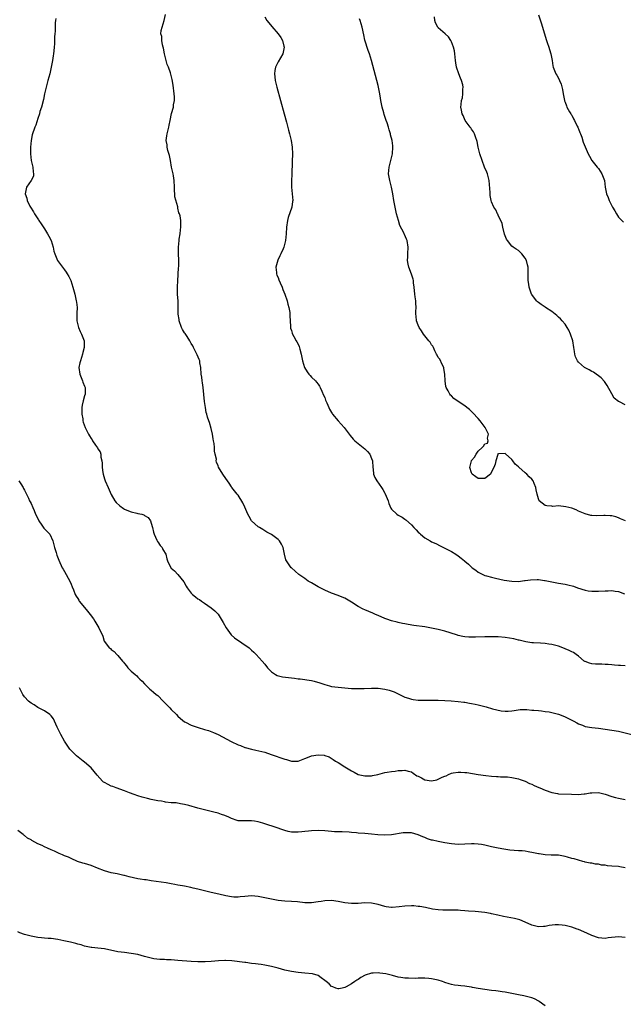
# Model space of a CAD drawing. Units: inches. Extents: x 2622000 to 2625000, y 1506000 to 1509000.
# Drawn here: x 2624528 to 2624708, y 1507114 to 1507409 of the extents above; entities that cross this region are included whole.
import ezdxf

# ---------------------------------------------------------------- set-up
doc = ezdxf.new("R2010")
doc.units = ezdxf.units.IN
doc.header["$MEASUREMENT"] = 0
doc.layers.add('LD26221506_10ft', color=101, linetype='Continuous')

msp = doc.modelspace()

# ---------------------------------------------------------------- linework, layer by layer
at = {"layer": 'LD26221506_10ft'}
for points, elevation in [([(2624709, 1507215.56), (2624707.65, 1507215.65), (2624707, 1507215.73), (2624705.82, 1507215.82), (2624705, 1507215.91), (2624703.96, 1507215.96), (2624703, 1507216.03), (2624702.04, 1507216.04), (2624700.1, 1507216.1), (2624699, 1507216.23), (2624698.36, 1507216.36), (2624697, 1507216.85), (2624696.9, 1507216.9), (2624696.74, 1507217), (2624695, 1507218.51), (2624694.37, 1507219), (2624693.54, 1507219.54), (2624693, 1507219.78), (2624692.21, 1507220.21), (2624691, 1507220.71), (2624690.37, 1507221), (2624689, 1507221.46), (2624687, 1507221.98), (2624686.1, 1507222.1), (2624685, 1507222.29), (2624683.63, 1507222.37), (2624681.57, 1507222.43), (2624681, 1507222.49), (2624679.24, 1507222.76), (2624677.28, 1507223.28), (2624677, 1507223.31), (2624675.63, 1507223.63), (2624673, 1507224.05), (2624671, 1507224.24), (2624669, 1507224.3), (2624667, 1507224.26), (2624664.16, 1507224.16), (2624663, 1507224.17), (2624662.2, 1507224.2), (2624661, 1507224.31), (2624660.4, 1507224.4), (2624659, 1507224.7), (2624658.76, 1507224.76), (2624656.57, 1507225.43), (2624655, 1507225.94), (2624653.74, 1507226.26), (2624653, 1507226.47), (2624651, 1507226.92), (2624649, 1507227.26), (2624645.68, 1507227.68), (2624643.96, 1507227.96), (2624643, 1507228.15), (2624642.28, 1507228.28), (2624641, 1507228.57), (2624640.64, 1507228.64), (2624639, 1507229.08), (2624637.58, 1507229.58), (2624637, 1507229.8), (2624635, 1507230.68), (2624634.19, 1507231), (2624633.37, 1507231.37), (2624631, 1507232.32), (2624630.54, 1507232.54), (2624629, 1507233.38), (2624627, 1507234.67), (2624625.54, 1507235.54), (2624625, 1507235.84), (2624624.2, 1507236.2), (2624623, 1507236.69), (2624621, 1507237.39), (2624619, 1507238.23), (2624617, 1507239.28), (2624615, 1507240.41), (2624614.05, 1507241), (2624613, 1507241.71), (2624611.23, 1507243), (2624609, 1507244.95), (2624608.94, 1507245), (2624607.5, 1507247), (2624607.34, 1507247.34), (2624606.91, 1507249), (2624606.5, 1507251), (2624606.02, 1507252.02), (2624605.44, 1507253), (2624605.24, 1507253.24), (2624605, 1507253.46), (2624603, 1507254.92), (2624601.67, 1507255.67), (2624601, 1507256.07), (2624600.39, 1507256.39), (2624599.41, 1507257), (2624599, 1507257.28), (2624597.08, 1507259.08), (2624596.31, 1507260.31), (2624595.96, 1507261), (2624595.08, 1507263.08), (2624594.47, 1507264.47), (2624593, 1507266.77), (2624592.79, 1507267), (2624591.19, 1507269), (2624591, 1507269.25), (2624590.3, 1507270.3), (2624589.8, 1507271), (2624588.69, 1507272.69), (2624588.45, 1507273), (2624587.14, 1507275.14), (2624587, 1507275.52), (2624586.57, 1507276.57), (2624586.49, 1507277), (2624586.52, 1507277.48), (2624586.2, 1507279), (2624585.94, 1507279.94), (2624585.95, 1507281), (2624585.83, 1507282.17), (2624585.67, 1507283), (2624585.6, 1507283.6), (2624585.36, 1507285), (2624585, 1507286.68), (2624584.45, 1507288.45), (2624584.22, 1507289), (2624583.86, 1507290.14), (2624583.61, 1507291), (2624583.5, 1507291.5), (2624583.22, 1507293), (2624583, 1507294.79), (2624582.56, 1507299), (2624582.4, 1507300.4), (2624582.26, 1507301), (2624582.11, 1507302.11), (2624581.97, 1507303), (2624581.82, 1507305), (2624581.58, 1507306.42), (2624581.51, 1507307), (2624581.39, 1507307.39), (2624580.79, 1507308.79), (2624579.65, 1507311), (2624579.44, 1507311.44), (2624579, 1507312.21), (2624578.6, 1507313), (2624577.72, 1507314.28), (2624577.15, 1507315.15), (2624577, 1507315.35), (2624576.39, 1507316.39), (2624576.06, 1507317), (2624575.38, 1507319), (2624575.35, 1507319.35), (2624575.11, 1507321), (2624575.04, 1507325), (2624575, 1507325.82), (2624574.91, 1507327), (2624574.88, 1507328.88), (2624574.86, 1507329.14), (2624575, 1507330.99), (2624575.18, 1507334.82), (2624575.22, 1507335.22), (2624575.23, 1507337), (2624575.13, 1507339.13), (2624575.12, 1507341), (2624575.32, 1507343), (2624575.4, 1507343.4), (2624575.64, 1507345), (2624575.76, 1507346.24), (2624575.9, 1507347), (2624575.85, 1507349), (2624575.62, 1507350.38), (2624575.44, 1507351), (2624575.3, 1507351.3), (2624575, 1507352.74), (2624574.93, 1507352.93), (2624574.92, 1507353.08), (2624574.08, 1507356.08), (2624574.05, 1507357), (2624573.95, 1507357.95), (2624573.93, 1507359), (2624573.84, 1507361), (2624573.64, 1507362.36), (2624573.53, 1507363), (2624573.1, 1507365), (2624572.72, 1507367), (2624572.49, 1507368.49), (2624571.98, 1507370.02), (2624571.78, 1507371), (2624571.73, 1507371.73), (2624571.47, 1507373), (2624571.63, 1507374.37), (2624571.73, 1507375), (2624572.22, 1507377), (2624572.36, 1507377.64), (2624572.63, 1507379), (2624573.11, 1507381.11), (2624573.64, 1507383), (2624573.69, 1507383.69), (2624573.92, 1507385), (2624573.94, 1507386.06), (2624573.88, 1507387), (2624573.58, 1507389.58), (2624573.26, 1507391.26), (2624572.77, 1507393.24), (2624572.15, 1507395), (2624571.77, 1507395.77), (2624571.5, 1507397), (2624571.01, 1507399), (2624570.67, 1507400.67), (2624570.58, 1507401), (2624570.36, 1507401.64), (2624570.13, 1507403), (2624570.14, 1507404.14), (2624569.88, 1507405), (2624570.01, 1507405.99), (2624570.25, 1507407), (2624570.91, 1507409), (2624571.26, 1507410.74)], 9080), ([(2624601, 1507410.1), (2624601.68, 1507409), (2624602.28, 1507408.28), (2624603.15, 1507407.15), (2624605.03, 1507405), (2624605.87, 1507403.87), (2624606.35, 1507403), (2624606.72, 1507401.28), (2624606.8, 1507401), (2624606.41, 1507399), (2624605, 1507396.54), (2624604.26, 1507395), (2624604.03, 1507393.97), (2624603.92, 1507393), (2624604.03, 1507392.03), (2624604.12, 1507391), (2624604.58, 1507389), (2624606.86, 1507381), (2624607.51, 1507378.49), (2624608.08, 1507376.08), (2624608.4, 1507375), (2624608.93, 1507373), (2624609.24, 1507371), (2624609.31, 1507369), (2624609.27, 1507366.73), (2624609.15, 1507362.85), (2624609.07, 1507361), (2624609.04, 1507359.04), (2624609.2, 1507357), (2624609.4, 1507355), (2624609.33, 1507354.67), (2624609.15, 1507353), (2624608.03, 1507349.97), (2624607.82, 1507349), (2624607.51, 1507347), (2624607.38, 1507345), (2624607.21, 1507343), (2624606.72, 1507341), (2624606.52, 1507340.52), (2624605.84, 1507339), (2624605.56, 1507338.45), (2624604.91, 1507337.09), (2624604.36, 1507335), (2624604.54, 1507333.46), (2624604.56, 1507333), (2624604.66, 1507332.66), (2624605, 1507331.9), (2624605.26, 1507331.26), (2624605.67, 1507330.33), (2624606.22, 1507329), (2624606.4, 1507328.4), (2624607.02, 1507326.98), (2624607.73, 1507325), (2624607.94, 1507323.94), (2624608.27, 1507323), (2624608.57, 1507321.43), (2624608.57, 1507321), (2624608.49, 1507320.49), (2624608.63, 1507319), (2624608.75, 1507317.25), (2624608.71, 1507317), (2624608.77, 1507316.77), (2624609, 1507316.07), (2624609.23, 1507315.23), (2624609.32, 1507315), (2624609.7, 1507314.3), (2624610.44, 1507313), (2624610.67, 1507312.67), (2624611, 1507311.99), (2624611.29, 1507311.29), (2624611.49, 1507310.51), (2624611.92, 1507309), (2624612.3, 1507307), (2624612.89, 1507305), (2624613.7, 1507303.7), (2624614.22, 1507303), (2624614.59, 1507302.59), (2624615, 1507302.12), (2624616.17, 1507301), (2624616.56, 1507300.56), (2624617, 1507299.96), (2624617.37, 1507299.37), (2624617.58, 1507299), (2624618.11, 1507297.89), (2624618.65, 1507296.65), (2624619, 1507295.94), (2624619.24, 1507295.24), (2624619.63, 1507294.37), (2624620.19, 1507293), (2624620.45, 1507292.45), (2624621, 1507291.52), (2624621.18, 1507291.18), (2624621.3, 1507291), (2624622.99, 1507288.99), (2624624.81, 1507287), (2624626.33, 1507285), (2624626.61, 1507284.61), (2624627.51, 1507283.51), (2624628.05, 1507283), (2624629, 1507282.19), (2624630.51, 1507281), (2624631, 1507280.58), (2624631.83, 1507279.83), (2624632.5, 1507279), (2624633, 1507277.72), (2624633.25, 1507277), (2624633.39, 1507275), (2624633.49, 1507274.51), (2624633.63, 1507273), (2624633.98, 1507271.98), (2624634.57, 1507271), (2624636.01, 1507269), (2624636.42, 1507268.42), (2624637, 1507267.32), (2624637.12, 1507267.12), (2624637.94, 1507265), (2624638.18, 1507264.18), (2624638.79, 1507262.79), (2624639, 1507262.53), (2624640.63, 1507261), (2624641, 1507260.77), (2624642.14, 1507260.14), (2624643, 1507259.54), (2624643.33, 1507259.33), (2624645, 1507257.82), (2624645.71, 1507257), (2624646.37, 1507256.36), (2624647, 1507255.67), (2624647.34, 1507255.34), (2624647.67, 1507255), (2624649, 1507253.96), (2624650.6, 1507253), (2624651, 1507252.78), (2624652.23, 1507252.23), (2624653.58, 1507251.58), (2624655, 1507250.88), (2624657, 1507249.8), (2624658.22, 1507249), (2624659, 1507248.54), (2624659.87, 1507247.87), (2624660.88, 1507247), (2624661, 1507246.92), (2624662.05, 1507246.05), (2624663.21, 1507245), (2624664.23, 1507244.23), (2624665, 1507243.69), (2624666.34, 1507243), (2624667, 1507242.7), (2624667.44, 1507242.56), (2624669, 1507242.12), (2624670.18, 1507241.82), (2624672.71, 1507241.29), (2624675, 1507240.94), (2624677, 1507240.9), (2624678.88, 1507241.12), (2624679, 1507241.12), (2624680.65, 1507241.35), (2624682.59, 1507241.41), (2624683, 1507241.42), (2624684.8, 1507241.2), (2624685, 1507241.19), (2624687, 1507240.75), (2624689, 1507240.37), (2624691, 1507240.04), (2624691.87, 1507239.87), (2624693.49, 1507239.49), (2624694.75, 1507239), (2624697, 1507238.29), (2624697.9, 1507238.1), (2624699, 1507237.93), (2624701, 1507237.93), (2624703, 1507238.08), (2624703.92, 1507238.08), (2624705, 1507238.15), (2624706.05, 1507237.95), (2624707, 1507237.89), (2624708.81, 1507237.19)], 9090), ([(2624709, 1507293.84), (2624707.28, 1507294.72), (2624707, 1507294.83), (2624705.76, 1507295.76), (2624705, 1507297.05), (2624703.6, 1507299.6), (2624702.77, 1507300.77), (2624701.84, 1507301.84), (2624701, 1507302.51), (2624700.33, 1507303), (2624699.55, 1507303.55), (2624699, 1507303.81), (2624698.25, 1507304.25), (2624697, 1507304.86), (2624696.79, 1507305), (2624695, 1507306.57), (2624694.7, 1507307), (2624694.16, 1507308.16), (2624693.91, 1507309), (2624693.78, 1507309.78), (2624693.61, 1507311), (2624693.32, 1507313), (2624692.66, 1507315), (2624692.12, 1507316.12), (2624691.66, 1507317), (2624691, 1507317.99), (2624690.14, 1507319), (2624689.58, 1507319.58), (2624689, 1507320.11), (2624688.51, 1507320.51), (2624688, 1507321), (2624687, 1507321.75), (2624685.17, 1507323), (2624685, 1507323.09), (2624683.85, 1507323.85), (2624683, 1507324.44), (2624682.7, 1507324.7), (2624682.42, 1507325), (2624681, 1507326.9), (2624680.93, 1507327), (2624680.46, 1507328.46), (2624680.25, 1507329), (2624680.1, 1507329.9), (2624679.97, 1507331), (2624679.97, 1507331.97), (2624679.93, 1507334.07), (2624679.94, 1507335), (2624679.78, 1507335.78), (2624679.45, 1507337), (2624679, 1507337.78), (2624678.06, 1507339), (2624677.54, 1507339.54), (2624677, 1507340.01), (2624676.39, 1507340.39), (2624675.45, 1507341), (2624675, 1507341.36), (2624673.7, 1507343), (2624673.42, 1507343.42), (2624672.89, 1507344.89), (2624672.31, 1507347), (2624672.1, 1507348.1), (2624671, 1507350.65), (2624670.89, 1507350.89), (2624670.79, 1507351), (2624670.24, 1507352.24), (2624669.65, 1507353), (2624669, 1507354.58), (2624668.85, 1507355), (2624668.53, 1507356.53), (2624668.52, 1507357), (2624668.54, 1507357.46), (2624668.28, 1507361), (2624667.71, 1507363), (2624667.51, 1507363.51), (2624666.85, 1507365), (2624666.11, 1507367), (2624665.5, 1507369), (2624665, 1507370.95), (2624664.67, 1507372.67), (2624664.55, 1507373), (2624664.21, 1507373.79), (2624663.83, 1507375), (2624663.59, 1507375.59), (2624663, 1507376.41), (2624662.78, 1507376.78), (2624662.56, 1507377), (2624661.03, 1507379), (2624660.46, 1507380.46), (2624660.14, 1507381), (2624659.92, 1507382.08), (2624659.75, 1507383), (2624659.82, 1507383.82), (2624660.01, 1507385), (2624660.23, 1507385.77), (2624660.41, 1507387), (2624660.41, 1507388.41), (2624660.47, 1507389), (2624660.35, 1507389.65), (2624660.01, 1507391), (2624659.69, 1507391.69), (2624659.17, 1507393), (2624658.42, 1507395), (2624658.23, 1507396.23), (2624658.13, 1507397), (2624657.98, 1507399), (2624657.83, 1507399.83), (2624657.56, 1507401), (2624657, 1507402.55), (2624656.77, 1507403), (2624656.07, 1507404.07), (2624655.1, 1507405), (2624653, 1507406.79), (2624652.84, 1507407), (2624652.22, 1507408.22), (2624651.98, 1507409), (2624651.91, 1507410.09)], 9110), ([(2624683, 1507410.62), (2624683.95, 1507407.95), (2624685.29, 1507403.29), (2624685.64, 1507402.36), (2624686.09, 1507401), (2624686.29, 1507400.29), (2624686.75, 1507399), (2624687.11, 1507397), (2624687.36, 1507395.36), (2624687.43, 1507395), (2624688.24, 1507393), (2624688.54, 1507392.54), (2624689.24, 1507391.24), (2624689.32, 1507391), (2624689.84, 1507389.84), (2624690.27, 1507388.27), (2624690.46, 1507387), (2624690.79, 1507385), (2624690.84, 1507384.84), (2624691, 1507384.48), (2624691.38, 1507383.38), (2624691.54, 1507383), (2624692.37, 1507381.63), (2624692.73, 1507381), (2624692.82, 1507380.82), (2624693, 1507380.54), (2624693.51, 1507379.51), (2624693.82, 1507379), (2624694.66, 1507377.34), (2624694.81, 1507377), (2624694.85, 1507376.85), (2624695, 1507376.48), (2624695.39, 1507375.39), (2624695.64, 1507375), (2624696.03, 1507373.97), (2624696.45, 1507372.45), (2624697, 1507371.09), (2624697.91, 1507369), (2624698.28, 1507368.28), (2624699.03, 1507367), (2624700.64, 1507365), (2624701, 1507364.57), (2624702.05, 1507363), (2624702.81, 1507361), (2624703.06, 1507359.06), (2624703.41, 1507357), (2624703.88, 1507355.88), (2624704.21, 1507355), (2624705.25, 1507353), (2624705.92, 1507351.92), (2624706.36, 1507351), (2624707, 1507350.01), (2624708.48, 1507348.48)], 9120), ([(2624538.44, 1507409.56), (2624538.35, 1507409), (2624538.24, 1507408.24), (2624538.2, 1507407), (2624538.2, 1507405.8), (2624538.1, 1507405), (2624538.04, 1507404.04), (2624538.05, 1507403), (2624538.01, 1507401.99), (2624537.95, 1507401), (2624537.85, 1507399.85), (2624537.74, 1507399), (2624537.62, 1507398.38), (2624537.42, 1507397), (2624537.04, 1507395), (2624536.57, 1507393), (2624536.04, 1507391), (2624535.83, 1507390.17), (2624535.51, 1507389), (2624535, 1507386.98), (2624534.67, 1507385.33), (2624534.08, 1507383), (2624533.66, 1507381.66), (2624533.47, 1507381), (2624533, 1507379.6), (2624532.41, 1507377.59), (2624532.16, 1507377), (2624531.31, 1507374.69), (2624530.99, 1507373.01), (2624530.81, 1507371), (2624530.83, 1507370.83), (2624530.79, 1507369), (2624531.04, 1507367), (2624531.55, 1507365), (2624531.58, 1507363.58), (2624531.76, 1507363), (2624531.69, 1507362.31), (2624531, 1507360.97), (2624529.63, 1507359), (2624529.5, 1507358.5), (2624529.17, 1507357), (2624529.68, 1507355.68), (2624529.82, 1507355), (2624530.66, 1507353.34), (2624530.85, 1507353), (2624531.67, 1507351.67), (2624532.04, 1507351), (2624533.21, 1507349.21), (2624533.32, 1507349), (2624534.01, 1507348.01), (2624535, 1507346.48), (2624535.94, 1507345), (2624536.31, 1507344.31), (2624536.96, 1507343), (2624537.64, 1507341), (2624537.85, 1507339.85), (2624538.11, 1507339), (2624538.94, 1507337), (2624540.4, 1507335), (2624541, 1507334.22), (2624541.52, 1507333.52), (2624541.84, 1507333), (2624542.26, 1507332.26), (2624542.87, 1507331), (2624543.54, 1507329), (2624544.07, 1507327), (2624544.52, 1507325), (2624544.58, 1507324.58), (2624544.77, 1507323), (2624544.7, 1507321.3), (2624544.72, 1507320.72), (2624544.69, 1507319), (2624545.17, 1507317), (2624545.73, 1507315.73), (2624546.11, 1507315), (2624546.88, 1507313), (2624546.89, 1507312.89), (2624546.9, 1507311), (2624546.5, 1507309.5), (2624546.41, 1507309), (2624545.76, 1507307), (2624545.64, 1507306.36), (2624545.31, 1507305), (2624545.56, 1507303), (2624546.38, 1507301), (2624546.54, 1507300.54), (2624547, 1507299.36), (2624547.17, 1507299), (2624547.18, 1507298.82), (2624547.22, 1507297), (2624547, 1507296.47), (2624546.57, 1507295), (2624546.26, 1507293.74), (2624546.15, 1507293), (2624546.18, 1507291), (2624546.45, 1507289.55), (2624546.52, 1507289), (2624546.61, 1507288.61), (2624547.19, 1507287), (2624547.38, 1507286.62), (2624548.19, 1507285), (2624548.5, 1507284.5), (2624549, 1507283.66), (2624549.26, 1507283.26), (2624549.39, 1507283), (2624550.25, 1507281.75), (2624550.87, 1507280.87), (2624551, 1507280.65), (2624551.7, 1507279.7), (2624551.9, 1507279), (2624551.92, 1507278.08), (2624552.19, 1507277), (2624552.29, 1507276.29), (2624552.25, 1507275), (2624552.44, 1507273.56), (2624552.56, 1507273), (2624553, 1507271.62), (2624553.22, 1507271), (2624554.11, 1507269), (2624554.36, 1507268.36), (2624555, 1507266.93), (2624556.12, 1507265), (2624556.48, 1507264.48), (2624557.55, 1507263.55), (2624558.72, 1507262.72), (2624559, 1507262.58), (2624559.72, 1507262.28), (2624561, 1507261.77), (2624562.68, 1507261.32), (2624563, 1507261.28), (2624564.18, 1507261), (2624564.82, 1507260.82), (2624565, 1507260.67), (2624566.04, 1507260.04), (2624566.78, 1507259), (2624567, 1507258.38), (2624567.36, 1507257), (2624567.66, 1507255.66), (2624567.84, 1507255), (2624568.72, 1507253.28), (2624568.89, 1507252.89), (2624569, 1507252.75), (2624569.65, 1507251.65), (2624570.26, 1507251), (2624570.48, 1507250.48), (2624571.35, 1507249), (2624571.69, 1507247.69), (2624571.89, 1507247), (2624572.84, 1507245), (2624573, 1507244.82), (2624574.01, 1507244.01), (2624575, 1507242.96), (2624576.76, 1507240.76), (2624577.49, 1507239.49), (2624577.75, 1507239), (2624579, 1507237.4), (2624579.39, 1507237), (2624580.27, 1507236.27), (2624581, 1507235.7), (2624581.44, 1507235.44), (2624582.09, 1507235), (2624583, 1507234.32), (2624584.93, 1507233), (2624586.06, 1507232.06), (2624587.05, 1507231.05), (2624588.55, 1507228.55), (2624589.4, 1507227), (2624590.91, 1507224.91), (2624591.98, 1507223.98), (2624596.29, 1507221), (2624596.67, 1507220.67), (2624597, 1507220.33), (2624597.71, 1507219.71), (2624598.46, 1507219), (2624600.23, 1507217), (2624601, 1507216.05), (2624601.82, 1507215), (2624603, 1507213.81), (2624604.18, 1507213), (2624604.72, 1507212.72), (2624606.32, 1507212.32), (2624609, 1507211.97), (2624609.9, 1507211.9), (2624611, 1507211.72), (2624611.67, 1507211.67), (2624615, 1507211.21), (2624615.82, 1507211), (2624617.47, 1507210.53), (2624619, 1507209.95), (2624620.37, 1507209.63), (2624621, 1507209.42), (2624623, 1507209.16), (2624627, 1507208.84), (2624628.75, 1507208.75), (2624630.76, 1507208.76), (2624633, 1507208.86), (2624635, 1507208.88), (2624637, 1507208.63), (2624638.28, 1507208.28), (2624639.75, 1507207.75), (2624641, 1507207.15), (2624641.36, 1507207), (2624643, 1507206.23), (2624644.09, 1507205.91), (2624645, 1507205.61), (2624645.5, 1507205.5), (2624647, 1507205.34), (2624648.68, 1507205.32), (2624649, 1507205.31), (2624650.69, 1507205.31), (2624651, 1507205.33), (2624652.72, 1507205.28), (2624653, 1507205.29), (2624655, 1507205.2), (2624656.91, 1507205.09), (2624659, 1507204.92), (2624660.69, 1507204.69), (2624661, 1507204.68), (2624662.4, 1507204.4), (2624663, 1507204.33), (2624664.08, 1507204.08), (2624665, 1507203.89), (2624667.31, 1507203.31), (2624669.28, 1507202.72), (2624671.87, 1507202.13), (2624673, 1507202.04), (2624673.98, 1507202.02), (2624675, 1507202.11), (2624675.77, 1507202.23), (2624677.54, 1507202.46), (2624679.5, 1507202.5), (2624681, 1507202.35), (2624681.67, 1507202.33), (2624683, 1507202.16), (2624683.9, 1507202.1), (2624685, 1507201.95), (2624686.24, 1507201.76), (2624687, 1507201.62), (2624689, 1507201.1), (2624689.29, 1507201), (2624691, 1507200.3), (2624693.64, 1507199), (2624694.49, 1507198.49), (2624695, 1507198.22), (2624696.23, 1507197.77), (2624697, 1507197.45), (2624699, 1507197.1), (2624701, 1507196.89), (2624703, 1507196.65), (2624705, 1507196.35), (2624707, 1507195.97), (2624707.78, 1507195.78), (2624711, 1507195.06)], 9070), ([(2624709.15, 1507259), (2624707.65, 1507259.65), (2624707, 1507259.98), (2624706.19, 1507260.19), (2624705, 1507260.57), (2624704.55, 1507260.55), (2624703, 1507260.67), (2624702.61, 1507260.61), (2624700.53, 1507260.53), (2624699, 1507260.62), (2624698.67, 1507260.67), (2624697, 1507261.11), (2624695, 1507261.97), (2624694.33, 1507262.33), (2624693, 1507262.79), (2624691.27, 1507263.27), (2624689, 1507263.49), (2624687.35, 1507263.35), (2624687, 1507263.39), (2624685.49, 1507263.49), (2624685, 1507263.65), (2624683.22, 1507265), (2624683, 1507265.66), (2624682.62, 1507267), (2624682.3, 1507268.3), (2624682.26, 1507269), (2624681.76, 1507270.24), (2624681.41, 1507271), (2624681, 1507271.55), (2624680.23, 1507272.23), (2624679.56, 1507273), (2624679, 1507273.46), (2624677.12, 1507275.12), (2624677, 1507275.25), (2624676.05, 1507276.05), (2624675.32, 1507277), (2624675, 1507277.37), (2624673.1, 1507279.1), (2624673, 1507279.22), (2624671.1, 1507279.1), (2624671, 1507279.19), (2624670.9, 1507279), (2624670.9, 1507278.9), (2624670.24, 1507277), (2624670.02, 1507276.02), (2624669.68, 1507275), (2624669, 1507273.75), (2624668.62, 1507273), (2624667, 1507271.75), (2624665.76, 1507271.76), (2624665, 1507271.67), (2624664.25, 1507272.25), (2624663.19, 1507273), (2624663, 1507273.39), (2624662.51, 1507275), (2624662.95, 1507277), (2624663, 1507277.08), (2624663.85, 1507278.15), (2624664.38, 1507279), (2624665, 1507279.89), (2624666.2, 1507281), (2624666.58, 1507281.42), (2624667, 1507282.15), (2624667.72, 1507282.28), (2624667.94, 1507283), (2624667.79, 1507283.79), (2624668.08, 1507285), (2624667.19, 1507286.81), (2624667.08, 1507287), (2624666.16, 1507288.17), (2624665.56, 1507289), (2624665, 1507289.68), (2624663.38, 1507291.38), (2624663, 1507291.81), (2624662.37, 1507292.37), (2624661.59, 1507293), (2624661, 1507293.45), (2624658.67, 1507295), (2624657.64, 1507295.64), (2624657, 1507296.46), (2624656.71, 1507296.71), (2624656.5, 1507297), (2624656, 1507298), (2624655.37, 1507299), (2624655.25, 1507299.25), (2624655.02, 1507301), (2624654.98, 1507303), (2624654.72, 1507304.72), (2624654.65, 1507305), (2624654.16, 1507305.84), (2624653.43, 1507307.43), (2624653, 1507308.01), (2624652.68, 1507308.68), (2624652.51, 1507309), (2624652, 1507310), (2624651.55, 1507311), (2624651.37, 1507311.37), (2624651, 1507311.76), (2624650.54, 1507312.54), (2624650.19, 1507313), (2624649, 1507314.43), (2624648.58, 1507315), (2624648.01, 1507316.01), (2624647.31, 1507317), (2624647, 1507317.62), (2624646.49, 1507319), (2624646.37, 1507320.37), (2624646.24, 1507321), (2624646.24, 1507321.76), (2624646.36, 1507323), (2624646.29, 1507324.29), (2624646.28, 1507325), (2624646.11, 1507326.11), (2624646.03, 1507327), (2624645.83, 1507329), (2624645.61, 1507330.39), (2624645.55, 1507331), (2624645.46, 1507331.46), (2624644.98, 1507332.98), (2624644.19, 1507335), (2624643.98, 1507335.98), (2624643.8, 1507337), (2624643.85, 1507338.15), (2624643.86, 1507339), (2624643.95, 1507341), (2624643.67, 1507343), (2624643.44, 1507343.44), (2624642.84, 1507344.84), (2624642.79, 1507345), (2624642.65, 1507345.35), (2624641.53, 1507347.53), (2624641.09, 1507349), (2624640.53, 1507351), (2624640.08, 1507353), (2624639.7, 1507355), (2624639.36, 1507357), (2624638.94, 1507359), (2624638.57, 1507360.57), (2624638.45, 1507361), (2624638.11, 1507363), (2624638.24, 1507365), (2624639.27, 1507369), (2624639.42, 1507371), (2624639.38, 1507371.38), (2624639.15, 1507373), (2624638.69, 1507374.69), (2624638.64, 1507375), (2624638.24, 1507376.24), (2624638.08, 1507377), (2624637.68, 1507378.32), (2624637.44, 1507379), (2624637.3, 1507379.3), (2624636.81, 1507380.81), (2624636.69, 1507381.31), (2624636.22, 1507383), (2624635.83, 1507385), (2624635.58, 1507386.42), (2624635.44, 1507387.44), (2624635.11, 1507389), (2624635, 1507389.48), (2624632.98, 1507397), (2624632.38, 1507399), (2624632.01, 1507400.01), (2624631.04, 1507403.04), (2624630.65, 1507404.65), (2624630.17, 1507407), (2624629.62, 1507409), (2624629.43, 1507409.43)], 9100), ([(2624527.3, 1507271), (2624527.91, 1507270.09), (2624528.61, 1507269), (2624528.73, 1507268.73), (2624529, 1507268.24), (2624529.38, 1507267.38), (2624529.59, 1507267), (2624530.2, 1507265.8), (2624530.56, 1507265), (2624530.7, 1507264.7), (2624531, 1507264.2), (2624531.52, 1507263), (2624531.87, 1507262.13), (2624532.35, 1507261), (2624533, 1507259.71), (2624533.21, 1507259.21), (2624533.33, 1507259), (2624534.25, 1507257.75), (2624534.86, 1507256.86), (2624535.8, 1507255.8), (2624536.61, 1507255), (2624537.54, 1507253), (2624537.8, 1507251.8), (2624538.02, 1507251), (2624538.5, 1507249.5), (2624538.72, 1507248.72), (2624539.28, 1507247.28), (2624540.33, 1507245), (2624540.6, 1507244.6), (2624541, 1507243.89), (2624542.6, 1507241), (2624543, 1507240.03), (2624543.27, 1507239.27), (2624543.69, 1507238.31), (2624544.18, 1507237), (2624544.49, 1507236.49), (2624545, 1507235.74), (2624545.26, 1507235.26), (2624545.43, 1507235), (2624547, 1507233.1), (2624547.92, 1507231.92), (2624548.72, 1507231), (2624549.65, 1507229.65), (2624550.13, 1507229), (2624551, 1507227.43), (2624551.26, 1507227), (2624552.44, 1507224.44), (2624552.92, 1507223), (2624553, 1507222.84), (2624554.41, 1507221), (2624554.74, 1507220.74), (2624555, 1507220.45), (2624555.84, 1507219.84), (2624556.64, 1507219), (2624557, 1507218.68), (2624558.41, 1507217), (2624558.7, 1507216.7), (2624559, 1507216.27), (2624559.59, 1507215.59), (2624560.03, 1507215), (2624561, 1507214.01), (2624562.19, 1507213), (2624562.64, 1507212.64), (2624563, 1507212.24), (2624563.62, 1507211.62), (2624564.31, 1507211), (2624565, 1507210.16), (2624566.59, 1507208.59), (2624567, 1507208.33), (2624567.68, 1507207.68), (2624568.51, 1507207), (2624569, 1507206.66), (2624570.52, 1507205), (2624571, 1507204.57), (2624571.79, 1507203.79), (2624572.52, 1507203), (2624573, 1507202.51), (2624574.57, 1507201), (2624575, 1507200.54), (2624575.81, 1507199.81), (2624577, 1507198.83), (2624577.31, 1507198.69), (2624579, 1507197.8), (2624580.8, 1507197.2), (2624581.09, 1507197.09), (2624583, 1507196.54), (2624584.19, 1507196.19), (2624585.66, 1507195.66), (2624587.05, 1507195.05), (2624590.94, 1507192.94), (2624593, 1507191.94), (2624593.7, 1507191.7), (2624595, 1507191.13), (2624595.11, 1507191.11), (2624597, 1507190.58), (2624598.36, 1507190.36), (2624600.13, 1507189.87), (2624601, 1507189.69), (2624602.92, 1507189), (2624607, 1507187.6), (2624607.48, 1507187.48), (2624609.01, 1507186.99), (2624611, 1507187), (2624613, 1507187.8), (2624614.29, 1507188.29), (2624615, 1507188.59), (2624617, 1507188.96), (2624618.8, 1507188.8), (2624619, 1507188.75), (2624620.28, 1507188.28), (2624621.54, 1507187.54), (2624622.25, 1507187), (2624623, 1507186.6), (2624625, 1507185.37), (2624625.47, 1507185), (2624626.46, 1507184.46), (2624627, 1507184.12), (2624627.76, 1507183.76), (2624629, 1507183.02), (2624631, 1507182.62), (2624631.39, 1507182.61), (2624633, 1507182.66), (2624633.31, 1507182.69), (2624634.9, 1507183), (2624637, 1507183.6), (2624637.68, 1507183.68), (2624639, 1507183.94), (2624640.04, 1507184.04), (2624641, 1507184.2), (2624642.22, 1507184.22), (2624643, 1507184.31), (2624643.99, 1507183.99), (2624645, 1507183.78), (2624645.44, 1507183.44), (2624646.61, 1507182.61), (2624647, 1507182.48), (2624647.97, 1507182.03), (2624649, 1507181.46), (2624651, 1507181.13), (2624652.56, 1507181.44), (2624653, 1507181.59), (2624654.22, 1507182.22), (2624655, 1507182.55), (2624655.37, 1507182.63), (2624656.1, 1507183), (2624657, 1507183.38), (2624657.5, 1507183.5), (2624659, 1507183.7), (2624659.73, 1507183.73), (2624661, 1507183.64), (2624661.59, 1507183.59), (2624665, 1507183.04), (2624667.29, 1507182.71), (2624669, 1507182.52), (2624670.45, 1507182.45), (2624671, 1507182.39), (2624671.64, 1507182.36), (2624673, 1507182.33), (2624673.72, 1507182.28), (2624675, 1507182.16), (2624676.03, 1507181.97), (2624677, 1507181.75), (2624677.54, 1507181.54), (2624679, 1507181.07), (2624680.34, 1507180.34), (2624681, 1507180.14), (2624681.74, 1507179.74), (2624683.15, 1507179.15), (2624683.46, 1507179), (2624685, 1507178.31), (2624687, 1507177.61), (2624688.69, 1507177.31), (2624689, 1507177.27), (2624692.91, 1507177.09), (2624694.94, 1507177.06), (2624696.75, 1507177.25), (2624697, 1507177.25), (2624698.49, 1507177.51), (2624699, 1507177.54), (2624701, 1507177.59), (2624703, 1507177.16), (2624705, 1507176.42), (2624706.12, 1507176.12), (2624707, 1507175.91), (2624709, 1507175.55)], 9060), ([(2624709, 1507155.06), (2624707.38, 1507155.38), (2624707, 1507155.43), (2624705, 1507155.61), (2624703.69, 1507155.69), (2624703, 1507155.83), (2624701.89, 1507155.89), (2624701, 1507156.14), (2624700.16, 1507156.16), (2624699, 1507156.44), (2624698.5, 1507156.5), (2624697, 1507156.8), (2624696.86, 1507156.86), (2624696.37, 1507157), (2624695, 1507157.31), (2624693.75, 1507157.75), (2624693, 1507157.9), (2624691.75, 1507158.25), (2624691, 1507158.48), (2624689, 1507158.83), (2624687.17, 1507158.83), (2624686.87, 1507158.87), (2624685, 1507158.92), (2624683.22, 1507159.22), (2624683, 1507159.25), (2624681.57, 1507159.58), (2624679.9, 1507159.9), (2624679, 1507160.03), (2624678.14, 1507160.14), (2624677, 1507160.2), (2624674.4, 1507160.4), (2624672.62, 1507160.62), (2624670.91, 1507160.91), (2624669, 1507161.32), (2624668.54, 1507161.46), (2624667, 1507161.84), (2624665.93, 1507162.07), (2624665, 1507162.2), (2624663.75, 1507162.25), (2624663, 1507162.25), (2624661, 1507162.14), (2624659, 1507162.1), (2624657, 1507162.23), (2624655, 1507162.54), (2624653, 1507162.95), (2624651.31, 1507163.31), (2624651, 1507163.4), (2624649.77, 1507163.77), (2624649, 1507164.1), (2624648.34, 1507164.34), (2624647, 1507164.98), (2624645, 1507165.53), (2624644.45, 1507165.55), (2624643, 1507165.56), (2624642.5, 1507165.5), (2624639, 1507164.95), (2624637, 1507164.84), (2624634.93, 1507164.93), (2624633, 1507165.14), (2624631, 1507165.3), (2624629, 1507165.44), (2624628.49, 1507165.51), (2624627, 1507165.62), (2624626.29, 1507165.71), (2624624.2, 1507165.8), (2624623, 1507165.8), (2624621.89, 1507165.89), (2624621, 1507165.93), (2624619.97, 1507166.03), (2624619, 1507166.16), (2624617, 1507166.26), (2624615, 1507166.17), (2624614.08, 1507166.08), (2624613, 1507165.95), (2624612.16, 1507165.84), (2624611, 1507165.73), (2624610.29, 1507165.71), (2624609, 1507165.74), (2624608.06, 1507165.94), (2624607, 1507166.21), (2624606.43, 1507166.43), (2624606.09, 1507166.54), (2624604.76, 1507167), (2624603.49, 1507167.49), (2624601.95, 1507167.95), (2624601, 1507168.26), (2624600.41, 1507168.41), (2624599, 1507168.84), (2624597.93, 1507169), (2624597, 1507169.18), (2624594.89, 1507169.11), (2624593, 1507169.19), (2624592.74, 1507169.26), (2624591, 1507169.86), (2624590.24, 1507170.24), (2624589, 1507170.71), (2624588.09, 1507171), (2624587, 1507171.43), (2624585.73, 1507171.73), (2624585, 1507171.98), (2624584.14, 1507172.14), (2624583, 1507172.47), (2624582.55, 1507172.55), (2624580.95, 1507172.95), (2624578.28, 1507173.72), (2624577, 1507174.06), (2624575.73, 1507174.27), (2624574.5, 1507174.5), (2624573, 1507174.58), (2624571.23, 1507174.77), (2624571, 1507174.83), (2624570.1, 1507175), (2624569, 1507175.17), (2624567, 1507175.58), (2624565.84, 1507175.84), (2624564.26, 1507176.26), (2624563, 1507176.62), (2624561.9, 1507177), (2624560.46, 1507177.54), (2624559, 1507178.13), (2624556.49, 1507179), (2624555.46, 1507179.46), (2624555, 1507179.58), (2624554.07, 1507180.07), (2624553, 1507180.58), (2624552.73, 1507180.73), (2624552.39, 1507181), (2624550.8, 1507182.8), (2624549.94, 1507183.94), (2624548.99, 1507184.99), (2624547, 1507186.72), (2624546.63, 1507187), (2624544.62, 1507188.62), (2624544.2, 1507189), (2624543, 1507190.19), (2624542.65, 1507190.65), (2624541.81, 1507191.81), (2624541, 1507192.98), (2624539.88, 1507195), (2624539.59, 1507195.59), (2624538.81, 1507197.19), (2624538.01, 1507199), (2624537.69, 1507199.69), (2624537, 1507200.63), (2624536.83, 1507200.83), (2624536.6, 1507201), (2624535, 1507202.12), (2624533, 1507203.15), (2624531.9, 1507203.9), (2624531, 1507204.44), (2624530.25, 1507205), (2624529, 1507206.34), (2624528.5, 1507207), (2624527.99, 1507207.99), (2624527.53, 1507209)], 9050), ([(2624709, 1507134.22), (2624707, 1507134.38), (2624703.94, 1507134.06), (2624703, 1507133.92), (2624701.97, 1507133.97), (2624701, 1507134.07), (2624699, 1507134.81), (2624697.53, 1507135.53), (2624695, 1507136.55), (2624694.64, 1507136.64), (2624693, 1507137.24), (2624691, 1507137.81), (2624690.12, 1507137.88), (2624689, 1507138.02), (2624688.05, 1507137.95), (2624686.24, 1507137.76), (2624685, 1507137.47), (2624684.52, 1507137.48), (2624683, 1507137.35), (2624681, 1507137.88), (2624679, 1507138.83), (2624677.46, 1507139.46), (2624675.88, 1507139.88), (2624672.51, 1507140.51), (2624670.86, 1507140.86), (2624669, 1507141.3), (2624668.64, 1507141.36), (2624667, 1507141.68), (2624664.02, 1507141.98), (2624662.07, 1507142.07), (2624661, 1507142.21), (2624659.68, 1507142.32), (2624659, 1507142.34), (2624657, 1507142.35), (2624655.66, 1507142.34), (2624655, 1507142.35), (2624654.41, 1507142.41), (2624653, 1507142.48), (2624651.29, 1507142.71), (2624649.15, 1507143.14), (2624647.46, 1507143.46), (2624647, 1507143.52), (2624645.64, 1507143.64), (2624645, 1507143.66), (2624643, 1507143.57), (2624641.33, 1507143.33), (2624639.16, 1507143.16), (2624639, 1507143.16), (2624637.38, 1507143.38), (2624637, 1507143.44), (2624635, 1507144.04), (2624633, 1507144.52), (2624631, 1507144.59), (2624629, 1507144.41), (2624628.41, 1507144.41), (2624627, 1507144.37), (2624625, 1507144.61), (2624623, 1507144.98), (2624621, 1507145.27), (2624619, 1507145.21), (2624617.92, 1507145), (2624617, 1507144.84), (2624615, 1507144.54), (2624614.53, 1507144.53), (2624613, 1507144.57), (2624610.84, 1507144.84), (2624608.99, 1507145.01), (2624607, 1507145.09), (2624605, 1507145.29), (2624603, 1507145.66), (2624601, 1507146.08), (2624599, 1507146.47), (2624597, 1507146.66), (2624595, 1507146.52), (2624593.66, 1507146.34), (2624593, 1507146.27), (2624591.72, 1507146.28), (2624591, 1507146.34), (2624589.3, 1507146.7), (2624587.21, 1507147.21), (2624585, 1507147.66), (2624583, 1507148.13), (2624581, 1507148.66), (2624579.53, 1507149), (2624578.84, 1507149.16), (2624577, 1507149.52), (2624576.33, 1507149.67), (2624575, 1507149.91), (2624574.06, 1507150.06), (2624573, 1507150.31), (2624571.42, 1507150.58), (2624567, 1507151.2), (2624565.44, 1507151.44), (2624565, 1507151.48), (2624563.71, 1507151.71), (2624563, 1507151.8), (2624560.34, 1507152.34), (2624559, 1507152.72), (2624558.76, 1507152.76), (2624556.76, 1507153.24), (2624555, 1507153.6), (2624553, 1507154.18), (2624550.86, 1507155), (2624549, 1507155.77), (2624548.02, 1507156.02), (2624547, 1507156.37), (2624546.49, 1507156.49), (2624544.91, 1507157), (2624543, 1507157.81), (2624542.21, 1507158.21), (2624541, 1507158.7), (2624540.36, 1507159), (2624539.4, 1507159.4), (2624539, 1507159.53), (2624538.04, 1507160.04), (2624537, 1507160.45), (2624535.92, 1507161), (2624535, 1507161.39), (2624534.27, 1507161.73), (2624533, 1507162.29), (2624531.23, 1507163.23), (2624531, 1507163.42), (2624529.94, 1507163.94), (2624529, 1507164.77), (2624528.84, 1507164.84), (2624528.62, 1507165), (2624527, 1507166.27)], 9040), ([(2624685, 1507113.69), (2624683.19, 1507115), (2624683.09, 1507115.09), (2624681.79, 1507115.79), (2624681, 1507116.1), (2624680.27, 1507116.27), (2624678.67, 1507116.67), (2624677, 1507116.99), (2624675, 1507117.44), (2624674.52, 1507117.48), (2624673, 1507117.82), (2624672.12, 1507117.88), (2624671, 1507118.09), (2624670.21, 1507118.21), (2624669, 1507118.31), (2624667, 1507118.56), (2624665, 1507118.87), (2624663.22, 1507119.22), (2624663, 1507119.28), (2624661.52, 1507119.52), (2624661, 1507119.65), (2624659.72, 1507119.72), (2624659, 1507119.85), (2624657.89, 1507119.89), (2624657, 1507120.09), (2624656.27, 1507120.27), (2624655, 1507120.72), (2624654.81, 1507120.81), (2624654.29, 1507121), (2624653, 1507121.41), (2624652.51, 1507121.49), (2624651, 1507121.82), (2624650.13, 1507121.87), (2624649, 1507122), (2624648.03, 1507121.97), (2624647, 1507122), (2624646.06, 1507121.94), (2624644.04, 1507121.96), (2624643, 1507122.04), (2624641.8, 1507122.2), (2624641, 1507122.35), (2624639.25, 1507122.75), (2624637.25, 1507123.25), (2624635.52, 1507123.52), (2624635, 1507123.6), (2624633.51, 1507123.51), (2624633, 1507123.51), (2624631.09, 1507122.91), (2624629.77, 1507122.23), (2624629, 1507121.65), (2624628.58, 1507121.42), (2624628.05, 1507121), (2624627, 1507120.33), (2624625.37, 1507119.37), (2624625, 1507119.19), (2624624.23, 1507119), (2624623.19, 1507118.81), (2624623, 1507118.76), (2624622.27, 1507119), (2624621.39, 1507119.39), (2624621, 1507119.52), (2624620.3, 1507120.3), (2624619.39, 1507121), (2624619, 1507121.34), (2624617.92, 1507122.08), (2624617, 1507122.78), (2624615.28, 1507123.28), (2624613, 1507123.48), (2624611, 1507123.69), (2624609, 1507124.02), (2624607, 1507124.44), (2624605, 1507124.95), (2624603, 1507125.51), (2624601, 1507125.93), (2624599.89, 1507126.11), (2624599, 1507126.22), (2624598.26, 1507126.26), (2624597, 1507126.44), (2624595.35, 1507126.65), (2624595, 1507126.67), (2624591.19, 1507127.19), (2624589.29, 1507127.29), (2624589, 1507127.28), (2624587.19, 1507127.19), (2624585, 1507127), (2624583.11, 1507126.89), (2624581, 1507126.9), (2624579, 1507127.01), (2624575, 1507127.33), (2624573, 1507127.47), (2624571.52, 1507127.52), (2624571, 1507127.56), (2624569.61, 1507127.61), (2624567.81, 1507127.81), (2624567, 1507127.96), (2624565, 1507128.5), (2624563, 1507129.06), (2624561, 1507129.44), (2624559, 1507129.67), (2624557, 1507129.94), (2624553, 1507130.75), (2624551, 1507131.02), (2624549.19, 1507131.19), (2624549, 1507131.23), (2624547, 1507131.63), (2624545.97, 1507131.97), (2624545, 1507132.2), (2624544.41, 1507132.41), (2624542.78, 1507132.78), (2624540.78, 1507133.22), (2624539, 1507133.56), (2624537, 1507133.84), (2624536.09, 1507133.91), (2624535, 1507134.02), (2624534.13, 1507134.13), (2624533, 1507134.2), (2624531, 1507134.54), (2624529, 1507135.1), (2624527.59, 1507135.59), (2624527, 1507135.88)], 9030)]:
    msp.add_lwpolyline(points, dxfattribs=dict(at, elevation=elevation))

doc.saveas('drawing.dxf')
